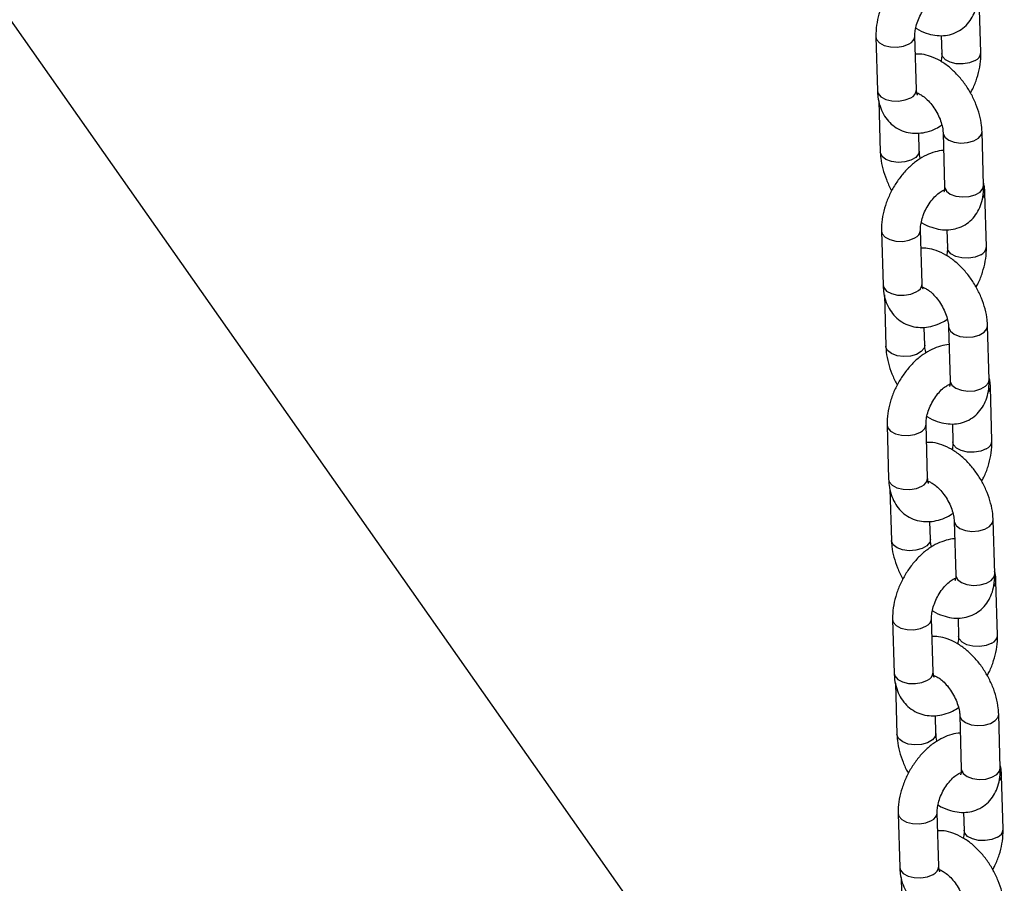
# Model space of a CAD drawing. Units: millimetres. Extents: x 0 to 42, y 0 to 29.8.
# Drawn here: x 34.7 to 35, y 24 to 24.3 of the extents above; entities that cross this region are included whole.
import ezdxf

# ---------------------------------------------------------------- set-up
doc = ezdxf.new("R2010")
doc.units = ezdxf.units.MM

msp = doc.modelspace()

# ---------------------------------------------------------------- linework, layer by layer
at = {"color": 7, "linetype": 'Continuous', "lineweight": 25}
for p, q in [((34.94083064720112, 23.85958407727517), (34.34422649648916, 24.70844461882162)), ((34.96160426775219, 24.24465033799451), (34.96112864056675, 24.26124636781963)), ((34.9293345595316, 24.24947296002497), (34.92981018671705, 24.23287673552135)), ((34.94180527726784, 24.2332206240762), (34.94132965008239, 24.24981665390132)), ((34.94944863985543, 24.24990891658802), (34.9496091772014, 24.24430644943966)), ((34.94239263484319, 24.23204274020942), (34.94210290267159, 24.23193177685176)), ((34.93021939178633, 24.22983610716461), (34.93067196464564, 24.21404572781428)), ((34.94266701304959, 24.21438944602149), (34.94251060609476, 24.21984760811917)), ((34.94998411424866, 24.21998749732551), (34.95045974143412, 24.20339146750039)), ((34.9624548319849, 24.20373516137673), (34.9619791626526, 24.22033141021121)), ((34.95044507811746, 24.20225338887308), (34.95024215948113, 24.20234147820478)), ((34.96331656776665, 24.18490417800053), (34.9628409405812, 24.20150020782564)), ((34.93104685954606, 24.18972680003098), (34.9315224867315, 24.17313057552736)), ((34.94351757728229, 24.17347446408221), (34.94304195009684, 24.19007049390733)), ((34.95116093986987, 24.19016275659403), (34.95132147721586, 24.18456028944567)), ((34.94410493485764, 24.17229658021543), (34.94381520268604, 24.17218561685778)), ((34.93193169180078, 24.17008994717062), (34.93238426466009, 24.15429956782029)), ((34.94437931306403, 24.15464328602749), (34.9442229061092, 24.16010144812519)), ((34.95169641426312, 24.16024133733152), (34.95217204144856, 24.1436453075064)), ((34.96416713199935, 24.14398900138275), (34.96369146266706, 24.16058525021722)), ((34.95215737813191, 24.14250722887909), (34.95195445949558, 24.14259512353229)), ((34.96502886778109, 24.12515801800653), (34.96455324059565, 24.14175404783165)), ((34.93275915956051, 24.12998064003699), (34.93323478674596, 24.11338441553337)), ((34.94522987729674, 24.11372830408822), (34.9447542501113, 24.13032433391334)), ((34.95287323988433, 24.13041659660005), (34.95303377723031, 24.12481412945169)), ((34.94581723487209, 24.11255042022145), (34.94552750270049, 24.11243945686379)), ((34.93364399181523, 24.11034378717663), (34.93409656467455, 24.0945534078263)), ((34.94609161307849, 24.09489712603351), (34.94593520612366, 24.1003552881312)), ((34.95340871427757, 24.10049517733753), (34.95388434146302, 24.08389914751242)), ((34.9658794320138, 24.08424284138876), (34.9654037626815, 24.10083909022324)), ((34.96674116779555, 24.06541185801255), (34.9662655406101, 24.08200788783767)), ((34.93447145957497, 24.07023448004301), (34.9349470867604, 24.05363825553939)), ((34.94694217731119, 24.05398214409423), (34.94646655012575, 24.07057817391935)), ((34.95458553989878, 24.07067043660606), (34.95474607724476, 24.0650679694577)), ((34.93535629182969, 24.05059762718264), (34.935808864689, 24.03480724783232)), ((34.94752953488655, 24.05280426022746), (34.94723980271495, 24.0526932968698)), ((34.96759173202826, 24.02449668139477), (34.96711606269596, 24.04109293022925)), ((34.94780391309293, 24.03515096603952), (34.94764750613811, 24.04060912813721)), ((34.95512101429203, 24.04074901734354), (34.95559664147747, 24.02415298751842)), ((34.96845346781, 24.00566569801856), (34.96797784062456, 24.02226172784368)), ((34.94865447732565, 23.99423598410025), (34.9481788501402, 24.01083201392537)), ((34.95629783991323, 24.01092427661207), (34.95645837725921, 24.00532180946371)), ((34.93618375958941, 24.01048832004902), (34.93665938677486, 23.9938920955454)), ((34.949241834901, 23.99305810023347), (34.9489521027294, 23.99294713687581)), ((34.93706859184414, 23.99085146718866), (34.93752116470345, 23.97506108783833))]:
    msp.add_line(p, q, dxfattribs=at)
at = {"color": 8, "linetype": 'Continuous', "lineweight": 25, "flags": 128}
for points in [[(34.92933459509301, 24.24947127739409), (34.92953773631739, 24.24866539217398), (34.93041759260981, 24.24762934356113), (34.93189024564363, 24.24683643453958), (34.93377800430552, 24.24638223557961), (34.93585318210021, 24.24632158206813), (34.93786553606592, 24.24666178685469), (34.93957235172171, 24.24736175987345)], [(34.95984696939151, 24.24219544396664), (34.95814019588256, 24.24149525193853), (34.95612784191685, 24.24115524183047), (34.95405262131677, 24.24121572461413), (34.95216486331343, 24.24166992395428), (34.95069225242646, 24.24246280864497), (34.94981235332864, 24.24349888120851), (34.94960856936482, 24.24433777716167)], [(34.92981018671705, 24.23287673552135), (34.93001336350283, 24.23206916767036), (34.9308932619421, 24.23103309472665), (34.93236587282907, 24.23024021003596), (34.93425363149097, 24.22978601107598), (34.9363288514325, 24.22972552791215), (34.93834120539822, 24.23006553802021), (34.94004797890716, 24.23076573004833)], [(34.94998413499282, 24.21998643877475), (34.95000603489043, 24.21975076197443), (34.95054462946755, 24.21863887417392), (34.95173899772664, 24.2177102294116), (34.95344509128838, 24.21707719205697), (34.95545718183629, 24.21681569203398), (34.9575324887057, 24.21695764195668), (34.95942073707774, 24.21748585956756), (34.96089419073705, 24.2183364662594), (34.96177512942969, 24.21940686631344), (34.96197910009088, 24.22033351517894)], [(34.94266753692173, 24.21436648830463), (34.94246297982667, 24.21346509680221), (34.94158204113403, 24.21239450206967), (34.94010858747473, 24.21154389537783), (34.93822033910267, 24.21101587244545), (34.93614503223326, 24.21087392252275), (34.93413294168535, 24.21113522786724), (34.93242684812362, 24.21176845990037), (34.93123247986453, 24.21269690998419), (34.93069384314056, 24.21380901679406), (34.93067189944973, 24.21404729601409)], [(34.95045974143412, 24.20339146750039), (34.95048166207588, 24.20315453747081), (34.951020256653, 24.2020426496703), (34.95221462491208, 24.20111419958648), (34.95392076062067, 24.20048094322249), (34.95593280902172, 24.20021966220886), (34.95800811589114, 24.20036161213156), (34.95989636426319, 24.20088963506394), (34.9613698179225, 24.20174024175578), (34.96225075661513, 24.20281083648832), (34.9624548319849, 24.20373516137673)], [(34.93104689510746, 24.1897251174001), (34.93125003633184, 24.18891923217999), (34.93212989262426, 24.18788318356714), (34.93360250351124, 24.18709029887645), (34.93549030431997, 24.18663607558562), (34.93756548211466, 24.18657542207414), (34.93957783608037, 24.1869156268607), (34.94128465173616, 24.18761559987946)], [(34.96155926940596, 24.18244908929415), (34.95985249589702, 24.18174909194454), (34.95784014193131, 24.18140888715798), (34.95576492133123, 24.18146956462014), (34.95387716332788, 24.18192376396029), (34.95240455244091, 24.18271664865098), (34.95152465334309, 24.18375272121452), (34.95132086937927, 24.18459161716768)], [(34.9315224867315, 24.17313057552736), (34.93172566351728, 24.17232300767637), (34.93260556195656, 24.17128693473266), (34.93407817284353, 24.17049405004197), (34.93596593150542, 24.170039851082), (34.93804115144695, 24.16997917323966), (34.94005350541266, 24.17031937802622), (34.94176027892161, 24.17101937537584)], [(34.95169643500727, 24.16024027878076), (34.95171829275803, 24.16000462631131), (34.952256929482, 24.15889271417993), (34.95345129774109, 24.15796406941762), (34.95515739130283, 24.15733103206298), (34.95716948185073, 24.15706953203999), (34.95924478872014, 24.15721148196269), (34.9611330370922, 24.15773969957357), (34.9626064907515, 24.15859030626542), (34.96348742944414, 24.15966070631945), (34.96369140010533, 24.16058735518495)], [(34.94437983693619, 24.15462032831064), (34.94417527984112, 24.15371893680822), (34.94329434114848, 24.15264834207569), (34.94182088748917, 24.15179773538384), (34.93993263911712, 24.15126971245147), (34.93785733224771, 24.15112776252877), (34.9358452416998, 24.15138906787325), (34.93413914813807, 24.15202229990639), (34.93294477987898, 24.1529507499902), (34.93240614315501, 24.15406285680008), (34.93238419946419, 24.15430113602011)], [(34.95217204144856, 24.1436453075064), (34.95219396209033, 24.14340837747683), (34.95273255666745, 24.14229648967631), (34.95392692492653, 24.1413680395925), (34.95563306063512, 24.1407347832285), (34.95764510903619, 24.14047350221488), (34.95972041590559, 24.14061545213757), (34.96160866427764, 24.14114347506995), (34.96308211793695, 24.14199408176179), (34.96396305662959, 24.14306467649433), (34.96416713199935, 24.14398900138275)], [(34.93275919512191, 24.12997895740611), (34.93296233634629, 24.1291728775075), (34.93384219263871, 24.12813702357315), (34.93531480352569, 24.12734413888246), (34.93720260433443, 24.12688991559163), (34.93927778212911, 24.12682926208015), (34.94129013609483, 24.12716946686671), (34.94299695175062, 24.12786943988547)], [(34.96327156942041, 24.12270292930017), (34.96156479591147, 24.12200293195055), (34.95955244194576, 24.12166272716399), (34.95747722134568, 24.12172340462616), (34.95558946334233, 24.1221776039663), (34.95411685245536, 24.12297048865699), (34.95323695335754, 24.12400656122053), (34.95303316939373, 24.12484545717369)], [(34.93323478674596, 24.11338441553337), (34.93343796353173, 24.11257684768238), (34.93431786197101, 24.11154077473867), (34.93579047285798, 24.11074789004799), (34.93767823151987, 24.11029369108801), (34.9397534514614, 24.11023301324568), (34.94176580542712, 24.11057321803224), (34.94347257893606, 24.11127321538185)], [(34.95340873502172, 24.10049411878677), (34.95343059277249, 24.10025846631732), (34.95396922949646, 24.09914655418594), (34.95516359775554, 24.09821790942363), (34.95686969131728, 24.097584872069), (34.95888173971834, 24.09732339637686), (34.9609570887346, 24.09746532196871), (34.96284533710665, 24.09799353957958), (34.96431879076595, 24.09884414627143), (34.9651997294586, 24.09991454632546), (34.96540370011978, 24.10084119519096)], [(34.94609213695064, 24.09487397363815), (34.94588757985557, 24.09397277681423), (34.94500664116293, 24.0929021820817), (34.94353318750363, 24.09205157538985), (34.94164493913157, 24.09152355245748), (34.93956959011532, 24.09138162686563), (34.93755754171426, 24.09164290787927), (34.93585144815252, 24.0922761399124), (34.93465707989343, 24.09320458999622), (34.93411844316946, 24.09431669680609), (34.93409649947864, 24.09455497602612)], [(34.95388434146302, 24.08389914751242), (34.95390626210478, 24.08366221748284), (34.9544448566819, 24.08255032968232), (34.95563922494099, 24.08162168492001), (34.95734536064957, 24.08098862323452), (34.95935740905063, 24.08072734222089), (34.96143271592004, 24.08086909746509), (34.96332096429209, 24.08139731507596), (34.9647944179514, 24.08224792176781), (34.96567535664404, 24.08331832182185), (34.9658794320138, 24.08424284138876)], [(34.93447149513636, 24.07023279741212), (34.93467463636074, 24.06942671751352), (34.93555449265317, 24.06839086357916), (34.93702710354014, 24.06759797888848), (34.93891486220203, 24.0671437799285), (34.94099008214356, 24.06708310208617), (34.94300243610927, 24.06742330687273), (34.94470925176507, 24.06812327989148)], [(34.96498386943486, 24.06295676930618), (34.96327709592592, 24.06225677195657), (34.96126474196021, 24.06191656717), (34.95918952136013, 24.06197724463217), (34.95730176335678, 24.06243144397232), (34.95582911032297, 24.06322435299386), (34.954949253372, 24.06426040122654), (34.95474546940818, 24.06509929717971)], [(34.9349470867604, 24.05363825553939), (34.93515026354619, 24.0528306876884), (34.93603011983861, 24.05179463907555), (34.93750277287243, 24.051001730054), (34.93939053153432, 24.05054753109402), (34.94146575147586, 24.05048685325169), (34.94347810544157, 24.05082705803825), (34.94518487895051, 24.05152705538786)], [(34.95512103503617, 24.04074795879279), (34.95514289278694, 24.04051230632333), (34.9556815295109, 24.03940039419196), (34.95687589777, 24.03847174942964), (34.95858199133173, 24.03783871207501), (34.9605940397328, 24.03757723638288), (34.96266938874905, 24.03771916197472), (34.9645576371211, 24.0382473795856), (34.96603109078041, 24.03909798627744), (34.96691202947304, 24.04016838633148), (34.96711600013423, 24.04109503519698)], [(34.94780443696509, 24.03512781364416), (34.94759987987003, 24.03422661682024), (34.94671894117738, 24.03315602208771), (34.94524548751808, 24.03230541539586), (34.94335723914602, 24.03177739246349), (34.94128189012977, 24.03163546687165), (34.9392698417287, 24.03189674788528), (34.93756374816697, 24.03252997991841), (34.93636937990788, 24.03345843000222), (34.93583074318391, 24.0345705368121), (34.93580879949309, 24.03480881603213)], [(34.95559664147747, 24.02415298751842), (34.95561856211923, 24.02391605748885), (34.95615715669636, 24.02280416968834), (34.95735152495543, 24.02187552492602), (34.95905766066402, 24.02124246324053), (34.96106970906509, 24.0209809875484), (34.96314501593449, 24.0211229374711), (34.96503326430655, 24.02165115508198), (34.96650671796585, 24.02250176177382), (34.9673876566585, 24.02357216182785), (34.96759173202826, 24.02449668139477)], [(34.93618379515082, 24.01048663741814), (34.93638693637519, 24.00968055751953), (34.93726679266762, 24.00864470358518), (34.93873940355459, 24.00785181889449), (34.94062716221648, 24.00739761993451), (34.94270238215801, 24.00733694209218), (34.94471473612373, 24.00767714687874), (34.94642155177952, 24.0083771198975)], [(34.96669616944932, 24.00321060931219), (34.96498939594038, 24.00251061196258), (34.96297704197466, 24.00217040717602), (34.96090182137458, 24.00223108463818), (34.95901406337124, 24.00268528397833), (34.95754141033742, 24.00347819299987), (34.95666155338645, 24.00451424123256), (34.95645776942263, 24.00535313718572)], [(34.93665938677486, 23.9938920955454), (34.93686256356064, 23.99308452769441), (34.93774241985307, 23.99204847908156), (34.93921507288688, 23.99125557006001), (34.94110283154878, 23.99080137110003), (34.94317805149031, 23.9907406932577), (34.94519040545602, 23.99108089804426), (34.94689717896497, 23.99178089539387)]]:
    msp.add_lwpolyline(points, dxfattribs=at)
at = {"color": 8, "linetype": 'Continuous', "lineweight": 25}
for centre, radius, start, end in [((34.93853586396861, 24.24996011456605), 0.002797454909544637, 291.7471340358534, 357.0602878734817), ((34.95881078965773, 24.24479373267701), 0.002797279511082205, 291.7417747457265, 357.0240219288591), ((34.93901216690645, 24.23336361483141), 0.002796768107473504, 291.7378423940593, 357.0693529219044), ((34.96049144356721, 24.20153962947204), 0.002349857280451873, 315.6843882495752, 359.0152028876282), ((34.94024816398301, 24.19021395457212), 0.002797454909606816, 291.7471340364221, 357.0602878724514), ((34.9605227625114, 24.18504760084097), 0.0027976076925551, 291.7463079212505, 357.0237938874225), ((34.94072413928671, 24.17361748334138), 0.002797096770516667, 291.7423832414967, 357.0691129375573), ((34.96220374358143, 24.14179346947813), 0.002349857280673391, 315.6843882522057, 359.0152028859016), ((34.94196046399751, 24.13046779457808), 0.002797454909551915, 291.7471340359616, 357.0602878734164), ((34.96223506252583, 24.125301440847), 0.00279760769257731, 291.7463079215482, 357.0237938870818), ((34.9424364393012, 24.11387132334736), 0.002797096770472273, 291.7423832410902, 357.0691129382395), ((34.96391604359611, 24.08204730948406), 0.00234985728045175, 315.6843882498201, 359.0152028878014), ((34.94367276401192, 24.07072163458413), 0.002797454909596916, 291.747134036503, 357.0602878726619), ((34.96394736254027, 24.06555528085303), 0.002797607692593052, 291.7463079215486, 357.0237938868063), ((34.94414873931566, 24.05412516335337), 0.002797096770466891, 291.7423832409551, 357.069112938232), ((34.96562834903924, 24.02230115214716), 0.002349855252499963, 315.6842494225279, 359.0103897520376), ((34.94538506402642, 24.0109754745901), 0.00279745490953754, 291.7471340357721, 357.0602878734742), ((34.96565966255477, 24.00580912085901), 0.00279760769254359, 291.7463079211692, 357.02379388748), ((34.9458610393301, 23.99437900335939), 0.002797096770479551, 291.7423832411715, 357.0691129381742)]:
    msp.add_arc(centre, radius, start, end, dxfattribs=at)
at = {"color": 7, "linetype": 'Continuous', "lineweight": 25}
for points, knots in [([(34.94842824094538, 24.2742755685235), (34.94842745365624, 24.27427561698866), (34.94754686152172, 24.27432982584283), (34.94573983064569, 24.27384147084394), (34.94306968275465, 24.27290283922166), (34.9404210363792, 24.27132434286418), (34.9378747760282, 24.26924696842866), (34.93552812949515, 24.26670666194359), (34.93346912522212, 24.26381253603007), (34.93176149482659, 24.26065975751563), (34.93045362634689, 24.25733517760592), (34.92959963989398, 24.2539208945065), (34.92931291504486, 24.25128814765493), (34.92933036993876, 24.24982431495423), (34.9293345595316, 24.24947296002497)], [0, 0, 0, 0, 7.707884519414514e-05, 0.08621359203593172, 0.1763008845804148, 0.2709938372923238, 0.3690748887417798, 0.4682706636255911, 0.5673144974440123, 0.6662711023373674, 0.765654655662515, 0.865946230242131, 0.9678238826279383, 1, 1, 1, 1]), ([(34.94132965008239, 24.24981665390132), (34.94132939484319, 24.25006789840281), (34.94132865008674, 24.25080099879492), (34.94154822978424, 24.25232792003001), (34.9421384618736, 24.25433413975137), (34.94307071709785, 24.25641117300476), (34.9442832058079, 24.25836979020438), (34.94566647692068, 24.26003857456969), (34.94706022599097, 24.26128281126671), (34.94829217401513, 24.26203085201934), (34.94909989284743, 24.26232130876145), (34.94936699459227, 24.26229079050459), (34.94930519272773, 24.26230780408579), (34.94930260135461, 24.26230851747102)], [0, 0, 0, 0, 0.05306551950721083, 0.1548386250331943, 0.2595416199309015, 0.3669175710662849, 0.4755070249375347, 0.5834423592219449, 0.6890016980897413, 0.791523645009344, 0.8922658458979916, 0.9954826703988244, 1, 1, 1, 1]), ([(34.94157666979806, 24.25219154597146), (34.94164146481825, 24.25214567862645), (34.94265076372736, 24.25143121228111), (34.94463495726855, 24.25063648198403), (34.94743111145996, 24.24989323673578), (34.95006724376321, 24.24979081496752), (34.95264977152534, 24.25024560365705), (34.95505880317074, 24.25130867509095), (34.95713582528398, 24.25294131351855), (34.95874178427514, 24.25496944352098), (34.95989096647142, 24.25731988362307), (34.96059768379777, 24.25999694651211), (34.96077046227025, 24.26210530773653), (34.96074602361938, 24.26330930185876), (34.96074253197045, 24.26348132137072)], [0, 0, 0, 0, 0.007916333195914178, 0.123311119199159, 0.2221042747074815, 0.3157912755896313, 0.4059773234420578, 0.5036258478032404, 0.5971036903016429, 0.6886528530823798, 0.7812186568193513, 0.8776448664046669, 0.9825186269781085, 1, 1, 1, 1]), ([(34.9619791626526, 24.22033141021121), (34.96194460591282, 24.22094627349597), (34.96184893990884, 24.22264844545465), (34.96128044720393, 24.22550228032223), (34.96017532882069, 24.22882152228877), (34.95864011468212, 24.23203945405037), (34.95673220898298, 24.23506566876411), (34.95449424624981, 24.23781804700673), (34.9519654904041, 24.24021505997441), (34.94917666622629, 24.24217948032343), (34.94631548140198, 24.24350420106819), (34.94371592014646, 24.24421015607368), (34.94214458791716, 24.24421310878201), (34.94149018693446, 24.24421433847436)], [0, 0, 0, 0, 0.05553374510192478, 0.1537382146839025, 0.2515586112319818, 0.349025771894348, 0.4464903598779297, 0.5445361086777574, 0.6437829381851621, 0.744977879621681, 0.848345472339084, 0.9368415729771287, 1, 1, 1, 1]), ([(34.9496091772014, 24.24430644943967), (34.94961136173168, 24.24405647473793), (34.94961738940675, 24.24336673090817), (34.94946154277609, 24.24249043833013), (34.94936217757134, 24.24193172884073)], [0, 0, 0, 0, 0.3624167277056579, 1, 1, 1, 1]), ([(34.95843230317725, 24.23223866009877), (34.95866386791822, 24.23265125093309), (34.95947952958694, 24.23410455736921), (34.96047014601506, 24.23679612788045), (34.9613434344332, 24.24020014458001), (34.9616256330221, 24.24283529887542), (34.96160840329872, 24.2442990118116), (34.96160426775219, 24.24465033799451)], [0, 0, 0, 0, 0.1055948001151613, 0.3719462233799886, 0.6407311755878912, 0.9137668721790788, 0.9999999999999999, 0.9999999999999999, 0.9999999999999999, 0.9999999999999999]), ([(34.92981018671705, 24.23287673552135), (34.92984625164424, 24.23225311238043), (34.92993997225076, 24.23063252574504), (34.93049638582355, 24.22818255535446), (34.93157804337105, 24.22566377256154), (34.93309145653019, 24.22352578900851), (34.93503128556805, 24.2217724933774), (34.93734186434838, 24.22051559220156), (34.93990442256555, 24.21984381493922), (34.94253749482256, 24.21975587063257), (34.94519351088467, 24.22023574107345), (34.94758373358415, 24.22108899805858), (34.94901316165802, 24.22198279911476), (34.94960949799489, 24.22235567974967)], [0, 0, 0, 0, 0.06405974991898594, 0.1664697279075388, 0.2639854140151494, 0.3573056426957659, 0.4481570790674456, 0.5452697006355275, 0.6395396687314833, 0.7329669800665096, 0.8285231752484463, 0.9284623945748316, 0.9999999999999999, 0.9999999999999999, 0.9999999999999999, 0.9999999999999999]), ([(34.94170505881216, 24.23227252913652), (34.94169131944616, 24.23227061901302), (34.94162781922829, 24.23226179085764), (34.94200162208706, 24.23224169932699), (34.94287980643411, 24.23187833265449), (34.94412524845747, 24.23107067572224), (34.94550342760178, 24.22981888376594), (34.94688215031711, 24.22816887720589), (34.94812067446899, 24.22622334107375), (34.94909989541441, 24.2241366534215), (34.9497364749576, 24.22210780325609), (34.94995156688936, 24.22074026365658), (34.94997852248154, 24.22011682560621), (34.94998411424866, 24.21998749732551)], [0, 0, 0, 0, 0.02677144914982004, 0.1237315356105325, 0.2235868630677071, 0.3239522393599907, 0.4274067742277691, 0.5346482731887405, 0.6445207564003261, 0.7553716456364489, 0.8650850123371036, 0.9720127390608161, 1, 1, 1, 1]), ([(34.94212229730126, 24.23158088365208), (34.94212494613078, 24.23157619739741), (34.94213154924308, 24.23156451530703), (34.94190311839528, 24.23204547246602), (34.94183805862913, 24.23282689323402), (34.94180527726784, 24.2332206240762)], [0, 0, 0, 0, 0.2494422285524914, 0.6218199521261752, 0.9999999999999999, 0.9999999999999999, 0.9999999999999999, 0.9999999999999999]), ([(34.93067196464564, 24.21404572781428), (34.93070674238275, 24.2134310075097), (34.9308030201901, 24.21172923137375), (34.93136419987395, 24.2088706651496), (34.9324995103896, 24.20557095679892), (34.93348558001206, 24.20329168400352), (34.93416987057668, 24.202215385216), (34.93421883926752, 24.20213836392519)], [0, 0, 0, 0, 0.1557581709467286, 0.4311969790589574, 0.7055585590253054, 0.9789294012812676, 1, 1, 1, 1]), ([(34.95014054095983, 24.21452940852951), (34.95013975367068, 24.21452945699468), (34.94925916153615, 24.21458366584884), (34.94745213066015, 24.21409531084996), (34.94478198276911, 24.21315667922767), (34.94213333639365, 24.21157818287019), (34.93958707604265, 24.20950080843467), (34.9372404295096, 24.2069605019496), (34.93518142523658, 24.20406637603608), (34.93347379484104, 24.20091359752164), (34.93216592636134, 24.19758901761194), (34.93131193990843, 24.19417473451252), (34.93102521505931, 24.19154198766094), (34.93104266995321, 24.19007815496024), (34.93104685954606, 24.18972680003098)], [0, 0, 0, 0, 7.707884519414514e-05, 0.08621359203593172, 0.1763008845804148, 0.2709938372923238, 0.3690748887417798, 0.4682706636255911, 0.5673144974440123, 0.6662711023373674, 0.765654655662515, 0.865946230242131, 0.9678238826279383, 1, 1, 1, 1]), ([(34.94304160205608, 24.21202149769557), (34.9430165409235, 24.21209897123632), (34.94277921440146, 24.21283263823736), (34.9427040305063, 24.21363489023985), (34.94267337323833, 24.21425980131812), (34.94266701304959, 24.21438944602149)], [0, 0, 0, 0, 0.0855647860164432, 0.8102903177962996, 0.9999999999999999, 0.9999999999999999, 0.9999999999999999, 0.9999999999999999]), ([(34.94304195009684, 24.19007049390733), (34.94304169485764, 24.19032173840882), (34.94304095010119, 24.19105483880093), (34.94326052979869, 24.19258176003602), (34.94385076188805, 24.19458797975739), (34.9447830171123, 24.19666501301077), (34.94599550582235, 24.1986236302104), (34.94737877693513, 24.20029241457571), (34.94877252600542, 24.20153665127273), (34.95000447402958, 24.20228469202535), (34.95081219286188, 24.20257514876747), (34.95107929460672, 24.2025446305106), (34.95101749274219, 24.2025616440918), (34.95101490136906, 24.20256235747703)], [0, 0, 0, 0, 0.05306551950721083, 0.1548386250331943, 0.2595416199309015, 0.3669175710662849, 0.4755070249375347, 0.5834423592219449, 0.6890016980897413, 0.791523645009344, 0.8922658458979916, 0.9954826703988244, 1, 1, 1, 1]), ([(34.94328896981251, 24.19244538597746), (34.94335376483272, 24.19239951863339), (34.94436306374206, 24.19168505230244), (34.94634725726374, 24.19089032082008), (34.94914341153073, 24.19014708016145), (34.95177952938617, 24.19004464367148), (34.95436204445871, 24.19049948110334), (34.956771061805, 24.19156255707326), (34.95884812588248, 24.19319513239834), (34.96045408253604, 24.19522328718327), (34.9616032669801, 24.19757372259859), (34.96230998365803, 24.2002507868396), (34.96248276228979, 24.20235914773193), (34.96245832363447, 24.20356314186345), (34.9624548319849, 24.20373516137673)], [0, 0, 0, 0, 0.007916337109595441, 0.1233111801617796, 0.2221043845115179, 0.3157914317107, 0.4059760019156898, 0.503624574552405, 0.5971034911175385, 0.688652699158402, 0.7812185486581077, 0.877644805914667, 0.9825186183356575, 1, 1, 1, 1]), ([(34.95045974143412, 24.20339146750039), (34.95045998904389, 24.20316079729194), (34.95046069912693, 24.20249929269834), (34.95029158651336, 24.20178447994338), (34.95024764737064, 24.20171342626712), (34.95022598612192, 24.20167839801536)], [0, 0, 0, 0, 0.2135017601674238, 0.6122697683680237, 1, 1, 1, 1]), ([(34.9628409405812, 24.20150020782564), (34.96281720692601, 24.2021282662428), (34.96277771863588, 24.20317323604613), (34.96253040678641, 24.20415090772081), (34.962431736829, 24.20454096918653)], [0, 0, 0, 0, 0.6010302069476143, 1, 1, 1, 1]), ([(34.96369146266706, 24.16058525021722), (34.96365690592727, 24.16120011350198), (34.96356123992329, 24.16290228546066), (34.96299274721839, 24.16575612032824), (34.96188762883514, 24.16907536229478), (34.96035241469657, 24.17229329405638), (34.95844450899743, 24.17531950877012), (34.95620654626426, 24.17807188701275), (34.95367779041855, 24.18046889998042), (34.95088896624073, 24.18243332032944), (34.94802778141644, 24.1837580410742), (34.94542822016091, 24.1844639960797), (34.94385688793161, 24.18446694878802), (34.94320248694891, 24.18446817848038)], [0, 0, 0, 0, 0.05553374510192478, 0.1537382146839025, 0.2515586112319818, 0.349025771894348, 0.4464903598779297, 0.5445361086777574, 0.6437829381851621, 0.744977879621681, 0.848345472339084, 0.9368415729771287, 1, 1, 1, 1]), ([(34.95132147721586, 24.18456028944567), (34.95132366174613, 24.18431031474394), (34.9513296894212, 24.18362057091418), (34.95117384279055, 24.18274427833614), (34.95107447758579, 24.18218556884674)], [0, 0, 0, 0, 0.3624167277056579, 1, 1, 1, 1]), ([(34.9601446031917, 24.17249250010478), (34.96037616827178, 24.1729050910429), (34.96119183113498, 24.17435839784464), (34.96218240289771, 24.17704989445819), (34.9630557890713, 24.18045394101546), (34.96333792931405, 24.18308906696747), (34.96332070243386, 24.1845528513882), (34.96331656776665, 24.18490417800053)], [0, 0, 0, 0, 0.1055946998296945, 0.3719458701353157, 0.640714410048881, 0.9137669540763833, 1, 1, 1, 1]), ([(34.9315224867315, 24.17313057552736), (34.93155855165869, 24.17250695238645), (34.9316522722652, 24.17088636575106), (34.932208685838, 24.16843639536047), (34.93329034338551, 24.16591761256755), (34.93480375654464, 24.16377962901452), (34.93674358558251, 24.16202633338342), (34.93905416436283, 24.16076943220757), (34.94161672258001, 24.16009765494523), (34.94424979483701, 24.16000971063858), (34.94690581089912, 24.16048958107946), (34.94929603359861, 24.16134283806459), (34.95072546167247, 24.16223663912077), (34.95132179800935, 24.16260951975568)], [0, 0, 0, 0, 0.06405974991898594, 0.1664697279075388, 0.2639854140151494, 0.3573056426957659, 0.4481570790674456, 0.5452697006355275, 0.6395396687314833, 0.7329669800665096, 0.8285231752484463, 0.9284623945748316, 0.9999999999999999, 0.9999999999999999, 0.9999999999999999, 0.9999999999999999]), ([(34.94341735882661, 24.17252636914253), (34.94340360366547, 24.17252446835326), (34.94334002650942, 24.17251568279456), (34.94371395242022, 24.17249552601156), (34.94459209318779, 24.17213215961275), (34.94583757224405, 24.17132458031544), (34.94721566843579, 24.17007244945294), (34.94859449421423, 24.16842275533606), (34.94983296735794, 24.1664771629888), (34.95081219732993, 24.16439049825416), (34.95144877446136, 24.1623616419655), (34.95166386693039, 24.16099410373007), (34.95169082250057, 24.16037066562382), (34.95169641426312, 24.16024133733152)], [0, 0, 0, 0, 0.02676996200153581, 0.1237323237926496, 0.2235878945409326, 0.3239535153670259, 0.427410101412284, 0.5346471393890694, 0.6445198902979217, 0.7553710496151347, 0.8650846836253788, 0.9720126708716477, 0.9999999999999999, 0.9999999999999999, 0.9999999999999999, 0.9999999999999999]), ([(34.94383459731571, 24.17183472365809), (34.94383724614523, 24.17183003740342), (34.94384384925753, 24.17181835531305), (34.94361541840973, 24.17229931247203), (34.94355035864358, 24.17308073324003), (34.94351757728229, 24.17347446408221)], [0, 0, 0, 0, 0.2494422285524914, 0.6218199521261752, 0.9999999999999999, 0.9999999999999999, 0.9999999999999999, 0.9999999999999999]), ([(34.93238426466009, 24.15429956782029), (34.93241904239719, 24.15368484751572), (34.93251532020455, 24.15198307137976), (34.9330764998884, 24.14912450515561), (34.93421181040405, 24.14582479680493), (34.93519788002651, 24.14354552400953), (34.93588217059113, 24.14246922522202), (34.93593113928198, 24.14239220393121)], [0, 0, 0, 0, 0.1557581709467286, 0.4311969790589574, 0.7055585590253054, 0.9789294012812676, 1, 1, 1, 1]), ([(34.95185284097428, 24.15478324853552), (34.95185205368514, 24.15478329700069), (34.95097146155059, 24.15483750585485), (34.94916443067461, 24.15434915085597), (34.94649428278356, 24.15341051923368), (34.94384563640811, 24.1518320228762), (34.9412993760571, 24.14975464844068), (34.93895272952406, 24.14721434195561), (34.93689372525102, 24.14432021604209), (34.93518609485549, 24.14116743752765), (34.93387822637579, 24.13784285761795), (34.93302423992289, 24.13442857451852), (34.93273751507376, 24.13179582766695), (34.93275496996766, 24.13033199496625), (34.93275915956051, 24.12998064003699)], [0, 0, 0, 0, 7.707884519414514e-05, 0.08621359203593172, 0.1763008845804148, 0.2709938372923238, 0.3690748887417798, 0.4682706636255911, 0.5673144974440123, 0.6662711023373674, 0.765654655662515, 0.865946230242131, 0.9678238826279383, 1, 1, 1, 1]), ([(34.94475390207052, 24.15227533770159), (34.94472884093796, 24.15235281124233), (34.94449151441591, 24.15308647824337), (34.94441633052075, 24.15388873024586), (34.94438567325279, 24.15451364132413), (34.94437931306403, 24.15464328602749)], [0, 0, 0, 0, 0.0855647860164432, 0.8102903177962996, 0.9999999999999999, 0.9999999999999999, 0.9999999999999999, 0.9999999999999999]), ([(34.94500126982697, 24.13269922598348), (34.94506606484718, 24.1326533586394), (34.94607536375651, 24.13193889230845), (34.94805955727819, 24.13114416082609), (34.95085571154519, 24.13040092016746), (34.95349182940062, 24.13029848367749), (34.95607434447317, 24.13075332110935), (34.95848336181945, 24.13181639707927), (34.96056042589694, 24.13344897240435), (34.9621663825505, 24.13547712718929), (34.96331556699455, 24.1378275626046), (34.96402228367248, 24.14050462684561), (34.96419506230424, 24.14261298773794), (34.96417062364892, 24.14381698186946), (34.96416713199935, 24.14398900138275)], [0, 0, 0, 0, 0.007916337109595441, 0.1233111801617796, 0.2221043845115179, 0.3157914317107, 0.4059760019156898, 0.503624574552405, 0.5971034911175385, 0.688652699158402, 0.7812185486581077, 0.877644805914667, 0.9825186183356575, 1, 1, 1, 1]), ([(34.96455324059565, 24.14175404783165), (34.96452950694046, 24.14238210624881), (34.96449001865034, 24.14342707605214), (34.96424270680086, 24.14440474772682), (34.96414403684346, 24.14479480919254)], [0, 0, 0, 0, 0.6010302069476143, 1, 1, 1, 1]), ([(34.9447542501113, 24.13032433391334), (34.94475399487209, 24.13057557841483), (34.94475325011565, 24.13130867880695), (34.94497282981315, 24.13283560004203), (34.9455630619025, 24.1348418197634), (34.94649531712676, 24.13691885301679), (34.9477078058368, 24.13887747021641), (34.94909107694959, 24.14054625458172), (34.95048482601987, 24.14179049127874), (34.95171677404403, 24.14253853203136), (34.95252449287634, 24.14282898877348), (34.95279159462117, 24.14279847051661), (34.95272979275664, 24.14281548409781), (34.95272720138351, 24.14281619748304)], [0, 0, 0, 0, 0.05306551950721083, 0.1548386250331943, 0.2595416199309015, 0.3669175710662849, 0.4755070249375347, 0.5834423592219449, 0.6890016980897413, 0.791523645009344, 0.8922658458979916, 0.9954826703988244, 1, 1, 1, 1]), ([(34.95217204144856, 24.1436453075064), (34.95217228905834, 24.14341463729795), (34.95217299914138, 24.14275313270435), (34.95200388652781, 24.1420383199494), (34.95195994738508, 24.14196726627314), (34.95193828613637, 24.14193223802138)], [0, 0, 0, 0, 0.2135017601674238, 0.6122697683680237, 1, 1, 1, 1]), ([(34.9654037626815, 24.10083909022324), (34.96536920472298, 24.1014539534033), (34.96527353534506, 24.10315612507214), (34.96470509597638, 24.10600989810588), (34.96359982641701, 24.10932911902856), (34.96206478098799, 24.11254708959789), (34.96015680015565, 24.11557334646951), (34.95791884868854, 24.1183257276464), (34.95539008976998, 24.12072273981375), (34.9526012664396, 24.12268716038348), (34.94974008138864, 24.12401188106921), (34.947140520182, 24.12471783608744), (34.94556918794802, 24.12472078879454), (34.94491478696337, 24.12472201848639)], [0, 0, 0, 0, 0.0555337796895024, 0.1537383104352771, 0.2515530120195532, 0.3490253664539872, 0.4464900151405523, 0.5445358250053223, 0.6437827163257277, 0.7449777207885722, 0.848345377885473, 0.9368415336407396, 1, 1, 1, 1]), ([(34.95303377723031, 24.12481412945169), (34.95303596176058, 24.12456415474995), (34.95304198943565, 24.12387441092019), (34.95288614280499, 24.12299811834215), (34.95278677760025, 24.12243940885276)], [0, 0, 0, 0, 0.3624167277056579, 1, 1, 1, 1]), ([(34.96185690320615, 24.1127463401108), (34.96208846826469, 24.11315893097876), (34.96290413105201, 24.11461223753339), (34.96389470406523, 24.11730373821946), (34.96476806632874, 24.12070769506147), (34.96505023500045, 24.12334287401233), (34.96503300421711, 24.12480662801647), (34.96502886778109, 24.12515801800653)], [0, 0, 0, 0, 0.1055946662671932, 0.3719457519150474, 0.6407142064025025, 0.9137495569039855, 1, 1, 1, 1]), ([(34.94554689733016, 24.11208856366411), (34.94554954615968, 24.11208387740943), (34.94555614927198, 24.11207219531906), (34.94532771842419, 24.11255315247804), (34.94526265865804, 24.11333457324605), (34.94522987729674, 24.11372830408822)], [0, 0, 0, 0, 0.2494422285524914, 0.6218199521261752, 0.9999999999999999, 0.9999999999999999, 0.9999999999999999, 0.9999999999999999]), ([(34.93323478674596, 24.11338441553337), (34.93327085167314, 24.11276079239246), (34.93336457227966, 24.11114020575707), (34.93392098585245, 24.10869023536649), (34.93500264339996, 24.10617145257356), (34.93651605655909, 24.10403346902053), (34.93845588559695, 24.10228017338943), (34.94076646437729, 24.10102327221358), (34.94332902259445, 24.10035149495124), (34.94596209485146, 24.10026355064459), (34.94861811091358, 24.10074342108548), (34.95100833361306, 24.1015966780706), (34.95243776168692, 24.10249047912678), (34.9530340980238, 24.10286335976169)], [0, 0, 0, 0, 0.06405974991898594, 0.1664697279075388, 0.2639854140151494, 0.3573056426957659, 0.4481570790674456, 0.5452697006355275, 0.6395396687314833, 0.7329669800665096, 0.8285231752484463, 0.9284623945748316, 0.9999999999999999, 0.9999999999999999, 0.9999999999999999, 0.9999999999999999]), ([(34.94512965884106, 24.11278020914854), (34.94511590367993, 24.11277830835927), (34.94505232652386, 24.11276952280058), (34.94542625243467, 24.11274936601757), (34.94630439320224, 24.11238599961877), (34.9475498722585, 24.11157842032145), (34.94892796845024, 24.11032628945896), (34.95030679422868, 24.10867659534207), (34.95154526737239, 24.10673100299481), (34.95252449734438, 24.10464433826018), (34.95316107447582, 24.10261548197151), (34.95337616694484, 24.10124794373608), (34.95340312251501, 24.10062450562982), (34.95340871427757, 24.10049517733753)], [0, 0, 0, 0, 0.02676996200153581, 0.1237323237926496, 0.2235878945409326, 0.3239535153670259, 0.427410101412284, 0.5346471393890694, 0.6445198902979217, 0.7553710496151347, 0.8650846836253788, 0.9720126708716477, 0.9999999999999999, 0.9999999999999999, 0.9999999999999999, 0.9999999999999999]), ([(34.93409656467455, 24.0945534078263), (34.93413134241165, 24.09393868752173), (34.934227620219, 24.09223691138578), (34.93478879990285, 24.08937834516162), (34.9359241104185, 24.08607863681095), (34.93691018004096, 24.08379936401554), (34.93759447060558, 24.08272306522803), (34.93764343929642, 24.08264604393721)], [0, 0, 0, 0, 0.1557581709467286, 0.4311969790589574, 0.7055585590253054, 0.9789294012812676, 1, 1, 1, 1]), ([(34.95356514098873, 24.09503708854153), (34.95356435369959, 24.0950371370067), (34.95268376156505, 24.09509134586084), (34.95087673068905, 24.09460299086199), (34.94820658279801, 24.09366435923969), (34.94555793642255, 24.09208586288222), (34.94301167607156, 24.09000848844669), (34.94066502953851, 24.08746818196163), (34.93860602526548, 24.0845740560481), (34.93689839486995, 24.08142127753366), (34.93559052639025, 24.07809669762396), (34.93473653993734, 24.07468241452454), (34.93444981508822, 24.07204966767296), (34.93446726998211, 24.07058583497227), (34.93447145957497, 24.07023448004301)], [0, 0, 0, 0, 7.707884519414514e-05, 0.08621359203593172, 0.1763008845804148, 0.2709938372923238, 0.3690748887417798, 0.4682706636255911, 0.5673144974440123, 0.6662711023373674, 0.765654655662515, 0.865946230242131, 0.9678238826279383, 1, 1, 1, 1]), ([(34.94646620208498, 24.0925291777076), (34.94644114095241, 24.09260665124834), (34.94620381443036, 24.09334031824938), (34.94612863053521, 24.09414257025188), (34.94609797326724, 24.09476748133014), (34.94609161307849, 24.09489712603351)], [0, 0, 0, 0, 0.0855647860164432, 0.8102903177962996, 0.9999999999999999, 0.9999999999999999, 0.9999999999999999, 0.9999999999999999]), ([(34.94671356984142, 24.07295306598949), (34.94677836485985, 24.0729071989281), (34.94778766578248, 24.0721927355558), (34.94977187236042, 24.0713976381845), (34.952567994983, 24.07065484755072), (34.95520413141819, 24.07055230189085), (34.95778664390979, 24.07100716740167), (34.96019566198644, 24.07207023542581), (34.96227272587221, 24.07370281283656), (34.96387868257547, 24.07573096708086), (34.96502786700603, 24.07808140264287), (34.96573458368786, 24.08075846684156), (34.96590736231867, 24.08286682774429), (34.96588292366337, 24.08407082187551), (34.9658794320138, 24.08424284138876)], [0, 0, 0, 0, 0.007916327856113228, 0.1233112853731208, 0.2221052938011482, 0.315792231488644, 0.4059766962760266, 0.5036251547703906, 0.5971039620671238, 0.6886530630952418, 0.7812188043938402, 0.8776449489368244, 0.9825186387698118, 1, 1, 1, 1]), ([(34.95388434146302, 24.08389914751242), (34.95388458907279, 24.08366847730397), (34.95388529915584, 24.08300697271036), (34.95371618654226, 24.08229215995541), (34.95367224739954, 24.08222110627915), (34.95365058615082, 24.08218607802739)], [0, 0, 0, 0, 0.2135017601674238, 0.6122697683680237, 1, 1, 1, 1]), ([(34.9662655406101, 24.08200788783767), (34.96624180695491, 24.08263594625482), (34.96620231866478, 24.08368091605815), (34.96595500681531, 24.08465858773284), (34.96585633685791, 24.08504864919855)], [0, 0, 0, 0, 0.6010302069476143, 1, 1, 1, 1]), ([(34.94646655012575, 24.07057817391935), (34.94646629773835, 24.0708293535191), (34.94646556114936, 24.07156241756401), (34.94668512453602, 24.07308940219959), (34.94727527690671, 24.07509557272174), (34.94820795126365, 24.07717301639881), (34.94941884579581, 24.07913009562363), (34.95080800302913, 24.08080455248286), (34.95218048533465, 24.08202829584773), (34.95323178833284, 24.08268851963674), (34.95358408279267, 24.08280823738315), (34.95368309248397, 24.08284188314959)], [0, 0, 0, 0, 0.06379809599642533, 0.1861938244794063, 0.3120993190889151, 0.4412190472311224, 0.5717980140734122, 0.701590401217621, 0.8285256506227331, 0.9518084320546618, 1, 1, 1, 1]), ([(34.96356920322061, 24.05300018011681), (34.96380076827914, 24.05341277098477), (34.96461643106647, 24.0548660775394), (34.96560700407968, 24.05755757822547), (34.96648036634319, 24.06096153506748), (34.96676253501489, 24.06359671401834), (34.96674530423156, 24.06506046802249), (34.96674116779555, 24.06541185801255)], [0, 0, 0, 0, 0.1055946662671932, 0.3719457519150474, 0.6407142064025025, 0.9137495569039855, 1, 1, 1, 1]), ([(34.96711606269596, 24.04109293022925), (34.96708148616728, 24.04170780266771), (34.9669857660397, 24.04340998824005), (34.96641741909573, 24.04626374137822), (34.9653121096763, 24.0495829514266), (34.96377714573459, 24.052800914713), (34.96186898571572, 24.05582700939926), (34.95963121355677, 24.05857958144509), (34.95710237990937, 24.06097656847204), (34.95431356920072, 24.06294100354576), (34.95145238077392, 24.06426572035221), (34.9488528202953, 24.06497167620705), (34.94728148799154, 24.06497462883395), (34.94662708697781, 24.0649758584924)], [0, 0, 0, 0, 0.05553415043982656, 0.1537382776297799, 0.2515530898373521, 0.3490255545079058, 0.4464859706366694, 0.5445353098992338, 0.6437823134626668, 0.7449774323717527, 0.8483452063720512, 0.9368414622118275, 1, 1, 1, 1]), ([(34.95474607724476, 24.0650679694577), (34.95474826177504, 24.06481799475596), (34.95475428945011, 24.06412825092621), (34.95459844281945, 24.06325195834816), (34.95449907761469, 24.06269324885876)], [0, 0, 0, 0, 0.3624167277056579, 1, 1, 1, 1]), ([(34.9349470867604, 24.05363825553939), (34.93498315618285, 24.05301463270673), (34.93507689251194, 24.05139397700664), (34.93563319835803, 24.04894400054604), (34.93671500688453, 24.04642524381844), (34.9382283498452, 24.04428730811543), (34.94016818753302, 24.04253401365565), (34.94247876387948, 24.04127711215023), (34.94504132274298, 24.04060533497541), (34.94767439482926, 24.04051739064564), (34.95033041093851, 24.04099726109291), (34.9527206336257, 24.04185051807637), (34.95415006170084, 24.04274431913272), (34.95474639803825, 24.04311719976771)], [0, 0, 0, 0, 0.06405973192467743, 0.166476857892816, 0.263985620760782, 0.3573058232278559, 0.4481572340794739, 0.5452698283687344, 0.6395397699843669, 0.7329670550757712, 0.828523223416085, 0.9284624146696608, 1, 1, 1, 1]), ([(34.94725919734461, 24.05234220899162), (34.94726184760708, 24.05233759867581), (34.94726845387605, 24.05232610661167), (34.94704001884995, 24.05280696773241), (34.94697495881029, 24.0535884049591), (34.94694217731119, 24.05398214409423)], [0, 0, 0, 0, 0.2494618883335564, 0.6218298580084767, 1, 1, 1, 1]), ([(34.94684195885552, 24.05303404915455), (34.94682820369438, 24.05303214836529), (34.94676462653832, 24.05302336280659), (34.94713855244913, 24.05300320602359), (34.94801669321669, 24.05263983962478), (34.94926217227295, 24.05183226032747), (34.9506402684647, 24.05058012946497), (34.95201909424313, 24.04893043534808), (34.95325756738684, 24.04698484300082), (34.95423679735883, 24.04489817826619), (34.95487337449027, 24.04286932197752), (34.95508846695929, 24.0415017837421), (34.95511542252947, 24.04087834563584), (34.95512101429203, 24.04074901734354)], [0, 0, 0, 0, 0.02676996200153581, 0.1237323237926496, 0.2235878945409326, 0.3239535153670259, 0.427410101412284, 0.5346471393890694, 0.6445198902979217, 0.7553710496151347, 0.8650846836253788, 0.9720126708716477, 0.9999999999999999, 0.9999999999999999, 0.9999999999999999, 0.9999999999999999]), ([(34.95527744100318, 24.03529092854755), (34.95527665371404, 24.03529097701271), (34.95439606157966, 24.03534518586633), (34.95258902971587, 24.03485683434345), (34.9499188865196, 24.03391818620049), (34.94727020433069, 24.03233974445745), (34.94472400177889, 24.03026209860873), (34.94237738333827, 24.0277218474373), (34.94031827371315, 24.02482788199574), (34.93861070278079, 24.02167511028218), (34.93730282425982, 24.01835053960131), (34.93644884055686, 24.01493625397443), (34.93616211506289, 24.01230350771554), (34.93617956998887, 24.01083967498536), (34.93618375958941, 24.01048832004902)], [0, 0, 0, 0, 7.707900063674261e-05, 0.08621376590029943, 0.1763012401211259, 0.2709943837974754, 0.3690774863873762, 0.4682734613163345, 0.5673136248601244, 0.6662704293162995, 0.7656541830652811, 0.8659459598999103, 0.9678238177393265, 1, 1, 1, 1]), ([(34.94817850209943, 24.03278301771361), (34.94815344096686, 24.03286049125436), (34.94791611444482, 24.03359415825539), (34.94784093054966, 24.03439641025788), (34.94781027328169, 24.03502132133616), (34.94780391309293, 24.03515096603952)], [0, 0, 0, 0, 0.0855647860164432, 0.8102903177962996, 0.9999999999999999, 0.9999999999999999, 0.9999999999999999, 0.9999999999999999]), ([(34.935808864689, 24.03480724783232), (34.9358436424261, 24.03419252752775), (34.93593992023346, 24.03249075139179), (34.93650109991731, 24.02963218516764), (34.93763641043295, 24.02633247681696), (34.93862248005541, 24.02405320402155), (34.93930677062004, 24.02297690523404), (34.93935573931088, 24.02289988394323)], [0, 0, 0, 0, 0.1557581709467286, 0.4311969790589574, 0.7055585590253054, 0.9789294012812676, 1, 1, 1, 1]), ([(34.9481788501402, 24.01083201392537), (34.94817859842073, 24.01108319416708), (34.94817786378109, 24.01181626008557), (34.94839740182666, 24.01334322036511), (34.94898766392186, 24.01534949634658), (34.94991991647197, 24.01742653461315), (34.95113240656757, 24.01938514737921), (34.95251567489058, 24.02105394423987), (34.95390943343437, 24.02229813680022), (34.95514136610009, 24.0230463470111), (34.95594919928003, 24.02333621146112), (34.9562158560628, 24.02330635456869), (34.95615437832927, 24.02332317254821), (34.95615180141242, 24.02332387749507)], [0, 0, 0, 0, 0.05305459049335549, 0.1548390583740949, 0.2595422529293861, 0.3669184088193994, 0.4755080697593012, 0.5834436098650261, 0.6890031500233642, 0.7915252924415221, 0.8922723235193287, 0.9954844583705782, 1, 1, 1, 1]), ([(34.94842586985587, 24.013206711317), (34.94849066536266, 24.01316091139961), (34.94950015085955, 24.01244736883072), (34.95148411830376, 24.01165114566524), (34.95428026087802, 24.01090885739193), (34.95691652660904, 24.01080579639554), (34.95949887826947, 24.01126109427154), (34.96190797227408, 24.01232404938692), (34.96398502324826, 24.01395665953153), (34.96559098329837, 24.01598480529077), (34.96674016682081, 24.0183352431551), (34.9674468837646, 24.02101230668965), (34.96761966233105, 24.02312066775551), (34.96759522367757, 24.02432466188218), (34.96759173202826, 24.02449668139477)], [0, 0, 0, 0, 0.007914847887724093, 0.1233098489102272, 0.2221038945849626, 0.3157888512140516, 0.4059764723210224, 0.5036249676302063, 0.5971038101697431, 0.688652945713139, 0.7812187219103025, 0.8776449028072774, 0.9825186321790969, 1, 1, 1, 1]), ([(34.95559664147747, 24.02415298751842), (34.95559688908724, 24.02392231730998), (34.95559759917028, 24.02326081271637), (34.95542848655672, 24.02254599996142), (34.95538454741399, 24.02247494628516), (34.95536288616528, 24.0224399180334)], [0, 0, 0, 0, 0.2135017601674238, 0.6122697683680237, 1, 1, 1, 1]), ([(34.96797784062456, 24.02226172784368), (34.96795410696937, 24.02288978626083), (34.96791461867924, 24.02393475606416), (34.96766730682977, 24.02491242773885), (34.96756863687236, 24.02530248920457)], [0, 0, 0, 0, 0.6010302069476143, 1, 1, 1, 1]), ([(34.96882836271041, 23.98134677023526), (34.96879378838644, 23.98196164237424), (34.96869807404185, 23.98366383281535), (34.96812965334792, 23.98651759317361), (34.96702442228927, 23.98983679991579), (34.96548944128376, 23.99305475470322), (34.96358128698352, 23.99608084947097), (34.96134351304351, 23.99883342120117), (34.95881468078081, 24.00123040943164), (34.95602585140571, 24.00319485033208), (34.9531646748726, 24.00451957960522), (34.95056510238003, 24.00522551436028), (34.9489937875575, 24.00522846828615), (34.94833938699227, 24.00522969849841)], [0, 0, 0, 0, 0.05553416291503359, 0.153738826785699, 0.2515528890089512, 0.3490253755757465, 0.4464858135980451, 0.5445351748864403, 0.6437822007447479, 0.7449773423863335, 0.8483467555457757, 0.9368414480238759, 1, 1, 1, 1]), ([(34.95645837725921, 24.00532180946371), (34.95646056178948, 24.00507183476198), (34.95646658946455, 24.00438209093222), (34.9563107428339, 24.00350579835418), (34.95621137762915, 24.00294708886478)], [0, 0, 0, 0, 0.3624167277056579, 1, 1, 1, 1]), ([(34.96528150323505, 23.99325402012282), (34.96551306829359, 23.99366661099079), (34.96632873108091, 23.99511991754541), (34.96731930409413, 23.99781141823148), (34.96819266635764, 24.0012153750735), (34.96847483502935, 24.00385055402435), (34.96845760424602, 24.0053143080285), (34.96845346781, 24.00566569801856)], [0, 0, 0, 0, 0.1055946662671932, 0.3719457519150474, 0.6407142064025025, 0.9137495569039855, 1, 1, 1, 1]), ([(34.93665938677486, 23.9938920955454), (34.93669545618738, 23.99326847269288), (34.93678919249071, 23.99164781694116), (34.93734549861454, 23.98919784103697), (34.93842730606779, 23.98667908215933), (34.93994065278332, 23.98454115397842), (34.94188047663317, 23.98278783179702), (34.94419113612735, 23.98153102333887), (34.94675351043939, 23.98085885571259), (34.94938675070532, 23.98077132116738), (34.95204270124965, 23.98125107633842), (34.95443293531229, 23.98210436234926), (34.95586236220753, 23.9829981603948), (34.95645869805271, 23.98337103977371)], [0, 0, 0, 0, 0.06405965898613908, 0.1664766683419341, 0.2639853201862284, 0.357305416398734, 0.4481567238067546, 0.5452692075234219, 0.6395425674067319, 0.7329673591200142, 0.8285234186598844, 0.9284624961224981, 1, 1, 1, 1]), ([(34.94855425886997, 23.99328788916056), (34.94854050370883, 23.9932859883713), (34.94847692655277, 23.9932772028126), (34.94885085246358, 23.9932570460296), (34.94972899323114, 23.99289367963079), (34.95097447228741, 23.99208610033348), (34.95235256847914, 23.99083396947098), (34.95373139425759, 23.98918427535409), (34.9549698674013, 23.98723868300683), (34.95594909737328, 23.9851520182722), (34.95658567450472, 23.98312316198353), (34.95680076697374, 23.98175562374811), (34.95682772254392, 23.98113218564185), (34.95683331430647, 23.98100285734956)], [0, 0, 0, 0, 0.02676996200153581, 0.1237323237926496, 0.2235878945409326, 0.3239535153670259, 0.427410101412284, 0.5346471393890694, 0.6445198902979217, 0.7553710496151347, 0.8650846836253788, 0.9720126708716477, 0.9999999999999999, 0.9999999999999999, 0.9999999999999999, 0.9999999999999999]), ([(34.94897149735907, 23.99259604899763), (34.94897414762153, 23.99259143868182), (34.9489807538905, 23.99257994661768), (34.94875231886441, 23.99306080773842), (34.94868725882475, 23.99384224496511), (34.94865447732565, 23.99423598410025)], [0, 0, 0, 0, 0.2494618883335564, 0.6218298580084767, 1, 1, 1, 1])]:
    msp.add_open_spline(points, degree=3, knots=knots, dxfattribs=at)

doc.saveas('drawing.dxf')
